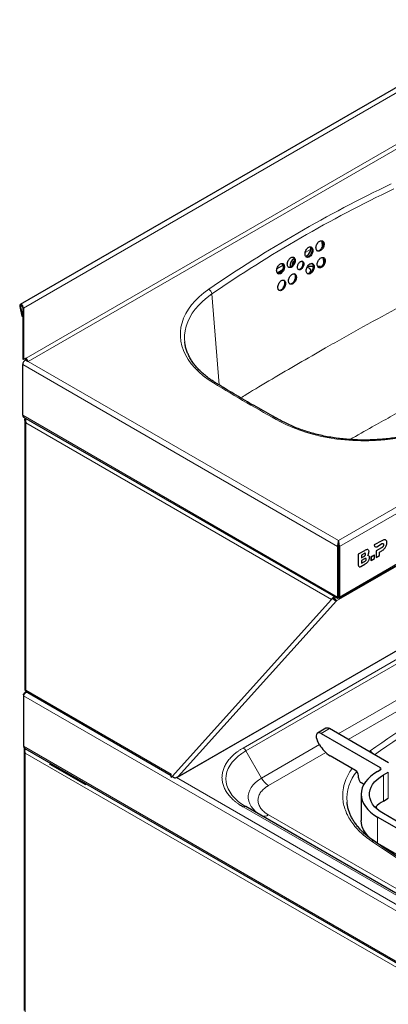
# Model space of a CAD drawing. Units: millimetres. Extents: x 0 to 210, y 0 to 297.
# Drawn here: x 123 to 141, y 117 to 165 of the extents above; entities that cross this region are included whole.
import ezdxf

# ---------------------------------------------------------------- set-up
doc = ezdxf.new("R2010")
doc.units = ezdxf.units.MM

msp = doc.modelspace()

# ---------------------------------------------------------------- linework, layer by layer
at = {"color": 7, "linetype": 'Continuous', "lineweight": 25}
for p, q in [((146.74435, 164.50196), (123.17412, 150.89515)), ((137.62199, 153.67339), (137.60297, 153.93548)), ((137.63756, 153.72186), (137.62419, 153.90593)), ((137.03325, 153.64924), (137.04218, 153.52625)), ((136.81108, 153.20032), (136.85311, 153.22458)), ((137.67982, 152.87672), (137.66078, 153.13896)), ((137.69524, 152.92719), (137.68187, 153.11138)), ((135.45046, 152.41485), (135.72609, 152.57397)), ((137.17938, 152.71093), (136.89455, 152.71345)), ((137.52506, 152.70788), (137.38885, 152.70908)), ((123.15104, 150.80354), (123.25409, 150.34231)), ((123.1872, 150.79503), (123.29025, 150.3338)), ((123.29293, 150.7517), (123.29293, 148.28819)), ((123.33064, 150.72993), (123.33064, 148.26642)), ((123.29025, 150.3338), (123.25409, 150.34231)), ((123.29025, 150.3338), (123.29293, 150.33535)), ((138.42741, 136.86705), (161.82126, 150.37202)), ((131.03647, 149.0627), (131.03039, 149.11305)), ((123.33064, 148.26642), (123.29293, 148.28819)), ((123.46263, 148.34262), (123.33064, 148.26642)), ((123.42492, 148.25552), (123.46454, 148.23265)), ((123.46454, 148.23265), (123.55691, 148.17932)), ((123.29293, 145.60994), (123.29293, 148.0269)), ((123.33159, 145.52448), (138.32837, 136.86702)), ((123.39382, 145.39405), (123.39382, 132.48405)), ((130.69231, 128.32709), (153.98372, 141.77294)), ((138.33682, 139.34224), (138.37454, 139.36401)), ((138.33682, 139.34224), (138.33682, 136.92528)), ((138.37454, 139.36401), (138.37454, 136.94705)), ((138.37787, 139.62336), (138.37787, 139.57982)), ((138.41892, 139.34224), (138.3812, 139.36401)), ((138.3812, 139.36401), (138.3812, 136.94705)), ((138.41892, 139.34224), (138.41892, 136.92528)), ((140.08934, 139.41381), (140.08929, 139.39827)), ((140.44158, 139.61717), (140.08934, 139.41381)), ((140.08981, 139.41354), (140.08934, 139.41381)), ((140.08981, 139.41354), (140.08976, 139.398)), ((140.44206, 139.61689), (140.08981, 139.41354)), ((140.4319, 139.27469), (140.18298, 139.131)), ((140.43237, 139.27442), (140.18346, 139.13073)), ((140.20229, 139.33301), (140.43237, 139.46572)), ((139.61427, 139.13956), (139.32496, 138.97254)), ((139.32543, 138.97226), (139.32496, 138.97254)), ((139.32496, 138.97254), (139.32496, 138.44925)), ((139.61474, 139.13928), (139.32543, 138.97226)), ((139.32543, 138.97226), (139.32543, 138.44897)), ((139.62097, 138.75281), (139.48367, 138.67355)), ((139.59372, 138.997), (139.48383, 138.93356)), ((139.48383, 138.93356), (139.48383, 138.80099)), ((139.48383, 138.80154), (139.59325, 138.8647)), ((139.48383, 138.80099), (139.59372, 138.86443)), ((139.77959, 139.19027), (139.77912, 139.19054)), ((139.79048, 139.18315), (139.77912, 139.19054)), ((139.79095, 139.18287), (139.77959, 139.19027)), ((140.09107, 138.93236), (139.93106, 138.83999)), ((139.93153, 138.83971), (139.93106, 138.83999)), ((139.93106, 138.83999), (139.93106, 138.66921)), ((140.09155, 138.93209), (139.93153, 138.83971)), ((139.93153, 138.83971), (139.93153, 138.66893)), ((139.93153, 138.66893), (140.09155, 138.76131)), ((140.09155, 138.93209), (140.09107, 138.93236)), ((140.09155, 138.76131), (140.09155, 138.93209)), ((140.18346, 139.13073), (140.18298, 139.131)), ((140.18298, 139.131), (140.18298, 138.81464)), ((140.18346, 138.81437), (140.18298, 138.81464)), ((140.18346, 139.13073), (140.18346, 138.81437)), ((140.18346, 138.81437), (140.34347, 138.90674)), ((140.34347, 139.07753), (140.44206, 139.13444)), ((140.34347, 138.90674), (140.34347, 139.07753)), ((139.43795, 138.38399), (139.63091, 138.49538)), ((139.48367, 138.67355), (139.48367, 138.54098)), ((139.48367, 138.54153), (139.6205, 138.62052)), ((139.48367, 138.54098), (139.62097, 138.62024)), ((139.93153, 138.66893), (139.93106, 138.66921)), ((138.37454, 137.81833), (138.3812, 137.82218)), ((138.10201, 136.87284), (138.04893, 136.81396)), ((138.13972, 136.89461), (138.10201, 136.87284)), ((138.13766, 136.89927), (138.15776, 136.92452)), ((138.2065, 136.93737), (138.15776, 136.92452)), ((138.37454, 136.94705), (138.33682, 136.92528)), ((138.36127, 136.9197), (138.37454, 136.94703)), ((138.37454, 136.94703), (138.37454, 136.90349)), ((138.3812, 136.94705), (138.41892, 136.92528)), ((138.3812, 136.94703), (138.3812, 136.90349)), ((138.28082, 136.75334), (138.28977, 136.7411)), ((123.33397, 132.26414), (123.33397, 132.21675)), ((123.33397, 132.21675), (123.33397, 129.79979)), ((123.47105, 132.40642), (123.39888, 132.36475)), ((123.42187, 132.43481), (130.39258, 128.41081)), ((137.77616, 130.65756), (137.38018, 130.42896)), ((137.54683, 130.41246), (140.37191, 128.78158)), ((140.76789, 129.01017), (137.94281, 130.64105)), ((137.4778, 129.87493), (137.38017, 130.04403)), ((123.3561, 129.62866), (123.3561, 117.18615)), ((123.4014, 129.69772), (151.54681, 113.44972)), ((139.1934, 128.64538), (137.9778, 129.34713)), ((124.58929, 128.9499), (126.28634, 127.97021)), ((130.39259, 128.32153), (130.39258, 128.47395)), ((139.33482, 128.29155), (139.33482, 128.40043)), ((140.23992, 128.59652), (140.37191, 128.67272)), ((140.52276, 128.43324), (140.75846, 128.56931)), ((130.39259, 128.32153), (130.42982, 128.36283)), ((130.4303, 128.3433), (130.39259, 128.32153)), ((130.4303, 128.3433), (130.44109, 128.35528)), ((139.58837, 127.98188), (139.47624, 128.04661)), ((139.45887, 127.50798), (139.45887, 126.25595)), ((138.78652, 127.11909), (138.78496, 127.13628)), ((140.52276, 127.18121), (140.75846, 127.31728)), ((133.95476, 126.91825), (133.93763, 126.92821)), ((149.2754, 118.07383), (133.95476, 126.91825)), ((141.60699, 125.9568), (140.52276, 126.58272)), ((148.91376, 121.41213), (140.23992, 126.41944)), ((140.23992, 125.16741), (148.30758, 120.51005))]:
    msp.add_line(p, q, dxfattribs=at)
at = {"color": 8, "linetype": 'Continuous', "lineweight": 18}
for p, q in [((146.90086, 164.33673), (123.33064, 150.72993)), ((142.76537, 159.48586), (123.46263, 148.34262)), ((123.55691, 148.17932), (142.99968, 159.40339)), ((137.04218, 153.52625), (136.7874, 153.37916)), ((138.37787, 139.62336), (161.68411, 153.07777)), ((138.41892, 139.34224), (161.90705, 152.90165)), ((135.73916, 152.77403), (135.43478, 152.59831)), ((135.67362, 152.48403), (135.49295, 152.37973)), ((132.3333, 151.40593), (132.67729, 147.05706)), ((123.1872, 150.79503), (123.15104, 150.80354)), ((123.25429, 150.83376), (123.1872, 150.79503)), ((123.29293, 150.7517), (123.33064, 150.72993)), ((138.41892, 136.92528), (161.90705, 150.48469)), ((161.54887, 150.16829), (138.28977, 136.7411)), ((123.55691, 148.17932), (138.37787, 139.62336)), ((123.29293, 148.0269), (138.33682, 139.34224)), ((123.29293, 145.60994), (138.33682, 136.92528)), ((138.04893, 136.81396), (123.44849, 145.24262)), ((123.44849, 145.24262), (123.44849, 132.48258)), ((130.72387, 128.34899), (153.98297, 141.77619)), ((133.82142, 129.71659), (151.49909, 139.9217)), ((133.95476, 129.57585), (151.63243, 139.78095)), ((140.08976, 139.398), (140.08929, 139.39827)), ((140.43237, 139.27442), (140.4319, 139.27469)), ((140.44206, 139.61689), (140.44158, 139.61717)), ((140.50672, 139.34207), (140.50625, 139.34234)), ((140.53176, 139.42699), (140.53129, 139.42726)), ((140.5754, 139.66448), (140.57493, 139.66475)), ((139.59372, 138.86443), (139.59325, 138.8647)), ((139.61474, 139.13928), (139.61427, 139.13956)), ((139.67455, 138.97784), (139.67407, 138.97812)), ((139.7018, 138.73365), (139.70132, 138.73392)), ((139.32543, 138.44897), (139.32496, 138.44925)), ((139.62097, 138.62024), (139.6205, 138.62052)), ((138.37454, 137.15432), (138.3812, 137.15816)), ((130.42982, 128.36283), (138.04893, 136.81396)), ((138.28977, 136.7411), (130.72387, 128.34899)), ((138.37052, 130.39414), (149.07268, 136.57237)), ((149.36653, 136.19771), (138.84195, 130.12199)), ((123.33397, 132.21675), (151.53615, 115.93598)), ((123.44849, 132.48258), (130.39258, 128.47395)), ((137.94281, 130.64105), (137.54683, 130.41246)), ((123.33397, 129.79979), (151.53615, 113.51902)), ((134.70427, 128.27766), (137.47613, 129.87782)), ((123.41078, 129.47782), (150.48825, 113.84633)), ((123.41078, 129.47782), (123.41078, 117.10995)), ((133.95476, 129.57585), (134.70427, 128.27766)), ((137.76998, 129.50316), (135.0376, 127.92579)), ((139.88534, 129.57771), (139.84239, 129.54445)), ((124.58929, 128.9499), (124.58929, 128.9477)), ((140.37191, 128.67272), (140.37191, 128.78158)), ((140.52276, 128.43324), (140.52276, 127.18121)), ((140.75846, 127.31728), (140.75846, 128.56931)), ((126.28634, 127.96801), (126.28634, 127.97021)), ((130.63584, 128.30629), (151.5772, 116.2171)), ((149.14207, 118.06063), (133.82142, 126.90506)), ((135.0376, 126.51842), (150.35825, 117.674)), ((140.19583, 126.94241), (140.20412, 126.8138)), ((140.23992, 126.41944), (140.23992, 125.16741)), ((140.31306, 125.12518), (140.31414, 125.10843))]:
    msp.add_line(p, q, dxfattribs=at)
at = {"color": 7, "linetype": 'Continuous', "lineweight": 25, "flags": 128}
for points in [[(135.73916, 152.77403), (135.70632, 152.8238), (135.69568, 152.85642)], [(136.8867, 152.68977), (136.88893, 152.68889), (136.95795, 152.65313), (137.00759, 152.60895), (137.03511, 152.55879), (137.03898, 152.50543), (137.01899, 152.45183), (136.97624, 152.40094), (136.94945, 152.37917)], [(123.33064, 150.72993), (123.32234, 150.77873), (123.29895, 150.82828), (123.2647, 150.86961), (123.22579, 150.89523), (123.18927, 150.90052), (123.16173, 150.88452), (123.14817, 150.85011), (123.15104, 150.80354)], [(123.29293, 150.7517), (123.28804, 150.78043), (123.27427, 150.8096), (123.25411, 150.83392), (123.2312, 150.84901), (123.2097, 150.85213), (123.19349, 150.8427), (123.18551, 150.82245), (123.1872, 150.79503)], [(137.54683, 130.41246), (137.47841, 130.44024), (137.41589, 130.44218), (137.36463, 130.41813), (137.32907, 130.37015), (137.31227, 130.30237), (137.31566, 130.22063), (137.33896, 130.13197), (137.38017, 130.04403)], [(124.57234, 128.96188), (124.57271, 128.96156), (124.58929, 128.9499)], [(140.23992, 128.59652), (140.06418, 128.48459), (139.90828, 128.36324), (139.77375, 128.23366), (139.66186, 128.0971), (139.5737, 127.95485), (139.51011, 127.80831), (139.47171, 127.65887), (139.45887, 127.50798), (139.47171, 127.35709), (139.51011, 127.20765), (139.5737, 127.06111), (139.66186, 126.91886), (139.77375, 126.7823), (139.90828, 126.65272), (140.06418, 126.53137), (140.23992, 126.41944)], [(140.52276, 126.58272), (140.36401, 126.6845), (140.22455, 126.79531), (140.10592, 126.91392), (140.00942, 127.03905), (139.9361, 127.16931), (139.88678, 127.30328), (139.86198, 127.4395), (139.86198, 127.57646), (139.88678, 127.71268), (139.9361, 127.84665), (140.00942, 127.97691), (140.10592, 128.10203), (140.22455, 128.22065), (140.36401, 128.33146), (140.52276, 128.43324)], [(126.28634, 127.97021), (126.30655, 127.96063), (126.30711, 127.96042)], [(140.23992, 125.16741), (140.06418, 125.27934), (139.90828, 125.40069), (139.77375, 125.53027), (139.66186, 125.66683), (139.5737, 125.80908), (139.51011, 125.95562), (139.47171, 126.10506), (139.45887, 126.25595)]]:
    msp.add_lwpolyline(points, dxfattribs=at)
at = {"color": 8, "linetype": 'Continuous', "lineweight": 18, "flags": 128}
for points in [[(132.18038, 151.62874), (131.94317, 151.45334), (131.72648, 151.26931), (131.53125, 151.07744), (131.35834, 150.87857), (131.20849, 150.67355), (131.08235, 150.46328), (130.98047, 150.24867), (130.9033, 150.03066), (130.85116, 149.81018), (130.82429, 149.5882), (130.8228, 149.36568), (130.8467, 149.14359), (130.89588, 148.92288), (130.97013, 148.70453), (131.06913, 148.48947), (131.19245, 148.27865), (131.33955, 148.07297), (131.5098, 147.87333), (131.70245, 147.68059), (131.91667, 147.4956), (132.15153, 147.31915), (132.406, 147.15201)], [(131.03039, 149.11305), (131.02196, 149.21995), (131.0234, 149.43489), (131.04935, 149.64931), (131.09971, 149.86228), (131.17426, 150.07287), (131.27267, 150.28017), (131.39451, 150.48328), (131.53925, 150.68131), (131.70628, 150.87341), (131.89486, 151.05875), (132.10417, 151.23651), (132.3333, 151.40593)], [(135.60838, 145.30332), (135.8979, 145.15642), (136.20355, 145.02084), (136.524, 144.89717), (136.85786, 144.78595), (137.20369, 144.68767), (137.55998, 144.60275), (137.92518, 144.53156), (138.29771, 144.47441), (138.67595, 144.43155), (139.05826, 144.40315), (139.44298, 144.38936), (139.82843, 144.39022), (140.21296, 144.40573), (140.59487, 144.43583), (140.97253, 144.48038), (141.34428, 144.53919), (141.70852, 144.61201), (142.06366, 144.69852), (142.40816, 144.79834), (142.74052, 144.91104), (143.05931, 145.03613), (143.36313, 145.17307)], [(138.3812, 137.88594), (138.38052, 137.88717), (138.37454, 137.89817)], [(133.93763, 126.92821), (133.7629, 127.03912), (133.59002, 127.16918), (133.43744, 127.30745), (133.30631, 127.45286), (133.19764, 127.60432), (133.11224, 127.76068), (133.05078, 127.92073), (133.01371, 128.08327), (133.00132, 128.24705), (133.01371, 128.41083), (133.05078, 128.57337), (133.11224, 128.73342), (133.19764, 128.88977), (133.30631, 129.04123), (133.43744, 129.18665), (133.59002, 129.32492), (133.7629, 129.45498), (133.95476, 129.57585)], [(134.70427, 128.27766), (134.55051, 128.17908), (134.41545, 128.07176), (134.30056, 127.95688), (134.2071, 127.8357), (134.13609, 127.70954), (134.08832, 127.57979), (134.0643, 127.44787), (134.0643, 127.31522), (134.08832, 127.18329), (134.13609, 127.05354), (134.2071, 126.92738), (134.30056, 126.8062), (134.41545, 126.69132), (134.55051, 126.58401), (134.68494, 126.49673)]]:
    msp.add_lwpolyline(points, dxfattribs=at)
at = {"color": 8, "linetype": 'Continuous', "lineweight": 18}
for centre, radius, start, end in [((168.80471, 98.24184), 64.74181, 115.5438361, 124.4507873), ((168.95898, 97.98758), 64.76852, 115.5585842, 124.4360392), ((132.04549, 151.37228), 0.28977, 6.66959, 62.256139), ((132.46423, 147.06883), 0.10154, 62.737155, 124.991319), ((168.01612, 205.13924), 68.0485, 238.4458009, 241.5595756), ((135.6667, 145.22844), 0.09492, 67.102043, 127.911678), ((176.89954, 76.97719), 64.04612, 114.8550582, 125.0700992), ((133.61782, 129.39019), 0.3847, 28.855609, 58.045328), ((139.75401, 129.321), 0.28835, 25.526163, 62.906345), ((140.88587, 127.2772), 2.10562, 141.050914, 183.83734), ((135.5466, 128.7418), 0.96175, 208.855609, 238.045328), ((133.89953, 126.79603), 0.13412, 65.686048, 125.618173), ((134.84129, 126.79387), 0.33824, 247.293516, 305.476704), ((140.01544, 125.17543), 0.11179, 60.371411, 121.218552)]:
    msp.add_arc(centre, radius, start, end, dxfattribs=at)
at = {"color": 7, "linetype": 'Continuous', "lineweight": 25}
for centre, radius, start, end in [((136.48236, 152.74499), 0.41731, 122.434551, 187.499501), ((136.39074, 152.78845), 0.23159, 122.658332, 187.068409), ((123.5795, 148.01386), 0.28687, 122.605478, 177.394522), ((123.71888, 148.38393), 0.29593, 191.81615, 210.744033), ((123.66733, 148.35194), 0.20491, 182.605478, 237.394522), ((123.38439, 145.59984), 0.09202, 173.701152, 234.986667), ((137.84561, 130.50914), 0.16386, 53.612934, 115.076607), ((138.74131, 130.57115), 1.44262, 208.855609, 238.045328), ((139.02778, 128.38645), 0.30736, 2.605478, 57.394522), ((140.35125, 128.72715), 0.05822, 290.783421, 69.216579), ((139.64186, 128.30553), 0.30736, 182.605478, 237.394522), ((141.34781, 125.71167), 1.68531, 119.311419, 136.019864)]:
    msp.add_arc(centre, radius, start, end, dxfattribs=at)
msp.add_ellipse((136.4513, 153.53147), major_axis=(0.59084, -0.0441), ratio=0.66646842, start_param=5.50877851, end_param=6.3815244, dxfattribs=at)
for points, knots in [([(137.36943, 153.46073), (137.38722, 153.45352), (137.42281, 153.4391), (137.48822, 153.45351), (137.55339, 153.4933), (137.61223, 153.55627), (137.65785, 153.63467), (137.68527, 153.72003), (137.69132, 153.80288), (137.67517, 153.87392), (137.63852, 153.92498), (137.58554, 153.95007), (137.52238, 153.9463), (137.45635, 153.91425), (137.39492, 153.85774), (137.34482, 153.7832), (137.31153, 153.69892), (137.29869, 153.61407), (137.30809, 153.53869), (137.33426, 153.48677), (137.35961, 153.468), (137.36943, 153.46073)], [0, 0, 0, 0, 0.053665541, 0.107336837, 0.160871326, 0.214280673, 0.267678517, 0.321186047, 0.37488498, 0.428780026, 0.482787991, 0.536766704, 0.590579327, 0.644164262, 0.697569264, 0.750927564, 0.804390655, 0.858056205, 0.911926906, 0.965915932, 1, 1, 1, 1]), ([(137.33158, 153.48258), (137.34938, 153.47537), (137.38497, 153.46096), (137.45038, 153.47538), (137.51555, 153.51518), (137.57439, 153.57816), (137.61998, 153.65653), (137.64748, 153.74202), (137.65318, 153.82438), (137.6389, 153.89436), (137.61391, 153.92308), (137.6022, 153.93655)], [0, 0, 0, 0, 0.11266207, 0.22533622, 0.33772322, 0.44984768, 0.56194824, 0.67427927, 0.78701218, 0.90015669, 1, 1, 1, 1]), ([(136.84546, 153.1645), (136.86311, 153.15748), (136.89839, 153.14345), (136.96311, 153.15846), (137.02752, 153.1988), (137.08564, 153.26224), (137.13065, 153.34102), (137.15761, 153.42665), (137.16337, 153.50959), (137.14713, 153.58048), (137.11063, 153.63114), (137.05806, 153.65566), (136.99554, 153.65128), (136.93027, 153.61865), (136.86958, 153.56165), (136.82014, 153.4867), (136.78736, 153.4021), (136.77485, 153.3171), (136.78441, 153.24181), (136.81052, 153.19016), (136.83572, 153.17166), (136.84546, 153.1645)], [0, 0, 0, 0, 0.053597284, 0.107199748, 0.160683375, 0.214086137, 0.267524376, 0.321102637, 0.374872954, 0.428808883, 0.482808003, 0.536730672, 0.590464735, 0.64398435, 0.697366856, 0.750755077, 0.804286493, 0.858028163, 0.911949291, 0.965941357, 1, 1, 1, 1]), ([(136.80762, 153.18635), (136.82527, 153.17933), (136.86056, 153.1653), (136.92527, 153.18032), (136.98968, 153.22067), (137.0478, 153.28412), (137.09278, 153.36288), (137.11982, 153.44864), (137.12523, 153.53107), (137.11092, 153.60075), (137.08617, 153.6291), (137.07463, 153.64232)], [0, 0, 0, 0, 0.11262026, 0.22525141, 0.33763289, 0.44984457, 0.56213095, 0.67471166, 0.78769595, 0.90102814, 1, 1, 1, 1]), ([(135.48936, 152.36897), (135.5065, 152.3622), (135.54079, 152.34867), (135.60358, 152.36452), (135.66611, 152.40565), (135.72259, 152.46985), (135.76641, 152.54941), (135.79267, 152.63571), (135.79822, 152.71906), (135.7823, 152.78992), (135.74669, 152.84011), (135.69557, 152.86386), (135.6349, 152.85863), (135.57158, 152.82521), (135.51264, 152.76745), (135.46452, 152.69172), (135.4326, 152.60639), (135.42047, 152.52088), (135.42988, 152.44547), (135.45538, 152.39413), (135.4799, 152.37598), (135.48936, 152.36897)], [0, 0, 0, 0, 0.05344308, 0.10688913, 0.16027843, 0.21370764, 0.26728153, 0.32104834, 0.37498055, 0.42898049, 0.48291438, 0.53666854, 0.59020544, 0.64358844, 0.69695646, 0.75045833, 0.8041803, 0.85810437, 0.91211885, 0.96607503, 1, 1, 1, 1]), ([(135.45151, 152.39083), (135.46865, 152.38406), (135.50294, 152.37053), (135.56574, 152.38638), (135.62826, 152.42752), (135.68475, 152.49173), (135.72854, 152.57125), (135.75488, 152.6577), (135.76009, 152.74052), (135.74607, 152.81017), (135.72193, 152.8382), (135.7107, 152.85124)], [0, 0, 0, 0, 0.11229411, 0.22459448, 0.33677554, 0.44904038, 0.56160915, 0.67458328, 0.78790498, 0.90136904, 1, 1, 1, 1]), ([(135.99934, 152.67326), (136.01669, 152.66643), (136.05137, 152.65276), (136.1149, 152.66837), (136.17813, 152.70927), (136.2352, 152.77323), (136.27943, 152.85251), (136.30591, 152.93856), (136.31148, 153.02173), (136.29539, 153.09257), (136.25939, 153.14287), (136.20768, 153.16685), (136.14629, 153.16186), (136.08224, 153.12866), (136.02266, 153.07113), (135.97408, 152.99567), (135.94188, 152.91061), (135.92966, 152.82531), (135.93918, 152.74998), (135.96496, 152.69856), (135.98976, 152.68031), (135.99934, 152.67326)], [0, 0, 0, 0, 0.0534977, 0.10699933, 0.16041823, 0.2138304, 0.26734799, 0.32104266, 0.37491742, 0.42889995, 0.48286532, 0.53668692, 0.59029732, 0.64372673, 0.69709319, 0.75054625, 0.80419394, 0.85805141, 0.91203664, 0.9660135, 1, 1, 1, 1]), ([(135.9615, 152.69511), (135.97884, 152.68828), (136.01353, 152.67461), (136.07706, 152.69023), (136.14029, 152.73114), (136.19736, 152.79511), (136.24156, 152.87436), (136.26813, 152.96055), (136.27336, 153.0432), (136.25919, 153.11278), (136.23481, 153.14087), (136.22348, 153.15392)], [0, 0, 0, 0, 0.112438993, 0.224886234, 0.337159586, 0.449418791, 0.561899574, 0.674752571, 0.787984068, 0.901442065, 1, 1, 1, 1]), ([(136.47101, 152.56754), (136.48511, 152.56165), (136.51332, 152.54988), (136.56532, 152.56152), (136.61725, 152.59383), (136.66429, 152.64505), (136.70096, 152.70896), (136.72319, 152.77865), (136.7284, 152.84634), (136.71586, 152.90437), (136.68693, 152.94603), (136.64495, 152.9665), (136.5948, 152.96348), (136.54224, 152.93748), (136.49316, 152.89155), (136.45293, 152.83084), (136.426, 152.76208), (136.41536, 152.69277), (136.42252, 152.6312), (136.44314, 152.5888), (136.46323, 152.57347), (136.47101, 152.56754)], [0, 0, 0, 0, 0.05355156, 0.10710788, 0.16055819, 0.21395914, 0.26742933, 0.32106069, 0.374882, 0.4288429, 0.48282827, 0.53670449, 0.59038167, 0.64386078, 0.6972367, 0.75065327, 0.80423401, 0.8580246, 0.91197432, 0.96596351, 1, 1, 1, 1]), ([(136.43316, 152.58938), (136.44727, 152.5835), (136.47549, 152.57173), (136.52749, 152.58339), (136.57941, 152.6157), (136.62645, 152.66692), (136.66312, 152.73086), (136.68531, 152.80047), (136.69066, 152.86847), (136.67754, 152.92534), (136.65637, 152.96163), (136.63689, 152.96964), (136.63165, 152.97179)], [0, 0, 0, 0, 0.10653035, 0.21307018, 0.31939914, 0.42563001, 0.5319987, 0.63868806, 0.74575531, 0.85310017, 0.96049359, 1, 1, 1, 1]), ([(136.93678, 152.35626), (136.95662, 152.35523), (136.99629, 152.35317), (137.06205, 152.38587), (137.12316, 152.44116), (137.1737, 152.51533), (137.20777, 152.59949), (137.22156, 152.68454), (137.21336, 152.7609), (137.18395, 152.81984), (137.13667, 152.85449), (137.077, 152.86085), (137.01188, 152.83833), (136.94868, 152.78967), (136.8944, 152.72045), (136.85495, 152.63833), (136.83471, 152.55243), (136.83601, 152.47221), (136.85901, 152.40739), (136.89548, 152.36884), (136.92527, 152.35977), (136.93678, 152.35626)], [0, 0, 0, 0, 0.05349827, 0.10700042, 0.16042021, 0.21383165, 0.26734872, 0.32104688, 0.37493015, 0.42892152, 0.48288842, 0.53670052, 0.59029534, 0.64371385, 0.69708203, 0.75054808, 0.80421067, 0.85807515, 0.91205662, 0.96602404, 1, 1, 1, 1]), ([(136.89894, 152.37812), (136.91878, 152.37709), (136.95845, 152.37503), (137.02421, 152.40774), (137.08532, 152.46303), (137.13586, 152.53722), (137.16989, 152.62133), (137.18379, 152.70659), (137.17516, 152.78218), (137.15005, 152.8379), (137.12196, 152.85469), (137.11035, 152.86164)], [0, 0, 0, 0, 0.11456299, 0.22913431, 0.34352932, 0.4579066, 0.57251019, 0.68750168, 0.80288948, 0.91850863, 1, 1, 1, 1]), ([(137.43038, 152.66345), (137.44844, 152.65684), (137.48456, 152.64361), (137.55022, 152.65986), (137.61519, 152.70127), (137.67337, 152.76547), (137.71795, 152.84458), (137.74407, 152.93007), (137.7487, 153.01244), (137.73116, 153.08243), (137.69331, 153.13197), (137.63947, 153.15526), (137.5759, 153.14963), (137.50995, 153.11586), (137.44905, 153.05798), (137.39988, 152.98255), (137.36782, 152.89796), (137.35636, 152.81341), (137.36717, 152.73892), (137.39447, 152.68821), (137.42036, 152.67036), (137.43038, 152.66345)], [0, 0, 0, 0, 0.05365337, 0.10731246, 0.16083641, 0.21424132, 0.26764267, 0.32116052, 0.37487267, 0.42877821, 0.48278891, 0.53676075, 0.5905597, 0.64413064, 0.69752808, 0.75088871, 0.8043626, 0.85804216, 0.91192373, 0.96591598, 1, 1, 1, 1]), ([(137.39254, 152.68529), (137.4106, 152.67869), (137.44672, 152.66547), (137.51238, 152.68173), (137.57735, 152.72315), (137.63553, 152.78736), (137.68008, 152.86645), (137.70629, 152.95208), (137.71053, 153.0339), (137.69531, 153.10187), (137.67036, 153.12896), (137.65902, 153.14126)], [0, 0, 0, 0, 0.11327265, 0.22655736, 0.33955682, 0.45230517, 0.56504625, 0.67803352, 0.79143102, 0.9052367, 1, 1, 1, 1]), ([(136.03367, 151.89656), (136.04861, 151.88493), (136.0785, 151.86166), (136.13898, 151.86189), (136.20274, 151.88886), (136.26407, 151.94167), (136.31576, 152.01379), (136.35213, 152.09745), (136.36899, 152.18335), (136.36428, 152.26183), (136.33841, 152.32387), (136.29434, 152.36228), (136.23722, 152.37269), (136.17367, 152.35409), (136.11087, 152.30875), (136.05573, 152.24182), (136.01432, 152.16071), (135.99118, 152.07426), (135.98932, 151.99269), (136.0057, 151.93201), (136.02587, 151.90645), (136.03367, 151.89656)], [0, 0, 0, 0, 0.053580053, 0.107165223, 0.160634564, 0.214035288, 0.267484924, 0.321080999, 0.374865137, 0.428803927, 0.482795452, 0.536706372, 0.590431006, 0.643945865, 0.697327154, 0.750716766, 0.804253269, 0.858004671, 0.9119375, 0.965936593, 1, 1, 1, 1]), ([(136.0455, 151.88932), (136.06385, 151.88705), (136.10124, 151.88243), (136.1651, 151.91119), (136.22618, 151.96342), (136.27793, 152.03572), (136.31426, 152.1193), (136.3312, 152.20536), (136.32618, 152.28326), (136.30255, 152.34448), (136.27355, 152.3649), (136.26013, 152.37435)], [0, 0, 0, 0, 0.108814114, 0.221690804, 0.334422649, 0.447257785, 0.5604021, 0.673943448, 0.787811253, 0.901790324, 1, 1, 1, 1]), ([(135.54905, 151.57241), (135.56636, 151.56602), (135.60096, 151.55324), (135.66391, 151.57025), (135.72631, 151.6124), (135.78239, 151.67738), (135.82559, 151.75739), (135.85106, 151.84377), (135.85574, 151.92679), (135.83897, 151.99696), (135.80264, 152.04617), (135.75101, 152.06878), (135.69009, 152.06237), (135.62682, 152.02787), (135.56819, 151.96924), (135.52064, 151.89295), (135.48946, 151.80743), (135.47818, 151.72211), (135.48845, 151.6473), (135.51463, 151.59675), (135.53947, 151.57919), (135.54905, 151.57241)], [0, 0, 0, 0, 0.05343879, 0.10688042, 0.16026888, 0.21370226, 0.26728363, 0.32105834, 0.37499568, 0.42899564, 0.48292404, 0.53666935, 0.59019799, 0.64357727, 0.69694802, 0.75045786, 0.80418927, 0.85811981, 0.91213488, 0.96608577, 1, 1, 1, 1]), ([(135.5112, 151.59426), (135.5285, 151.58787), (135.56311, 151.5751), (135.62606, 151.59212), (135.68846, 151.63427), (135.74455, 151.69927), (135.78772, 151.77924), (135.81328, 151.86576), (135.81759, 151.94823), (135.803, 152.01657), (135.7789, 152.04354), (135.76792, 152.05583)], [0, 0, 0, 0, 0.1126962, 0.22539837, 0.33798836, 0.45067302, 0.56366972, 0.67707413, 0.79082156, 0.90470105, 1, 1, 1, 1]), ([(132.51074, 147.15909), (132.47065, 147.18421), (132.35416, 147.25719), (132.17338, 147.38366), (131.97457, 147.54016), (131.79342, 147.70272), (131.63022, 147.87054), (131.48551, 148.04303), (131.35964, 148.21959), (131.25302, 148.39967), (131.16561, 148.58279), (131.09884, 148.76856), (131.05569, 148.93), (131.04318, 149.02956), (131.03857, 149.06626)], [0, 0, 0, 0, 0.046859, 0.13614835, 0.22542585, 0.31472113, 0.40408208, 0.49357449, 0.58328421, 0.67331621, 0.76378815, 0.85481439, 0.94647748, 1, 1, 1, 1]), ([(135.7037, 145.31584), (135.54688, 145.40132), (135.09204, 145.64926), (134.35025, 146.06634), (133.49873, 146.56101), (132.88887, 146.92715), (132.56676, 147.12473), (132.51074, 147.15909)], [0, 0, 0, 0, 0.14325669, 0.41551252, 0.68776785, 0.94569684, 1, 1, 1, 1]), ([(123.44849, 145.24262), (123.43159, 145.27046), (123.40397, 145.31594), (123.39326, 145.37646), (123.39391, 145.41491), (123.40221, 145.4444), (123.41111, 145.46466), (123.42003, 145.47306), (123.42027, 145.47329)], [0, 0, 0, 0, 0.356066562, 0.581602055, 0.703485393, 0.841146151, 0.995774333, 1, 1, 1, 1]), ([(123.4395, 145.46218), (123.43631, 145.45683), (123.42386, 145.43597), (123.4165, 145.38207), (123.42224, 145.31156), (123.44022, 145.26433), (123.44849, 145.24262)], [0, 0, 0, 0, 0.08877825, 0.34632181, 0.69956726, 1, 1, 1, 1]), ([(143.27627, 145.18992), (143.23016, 145.16811), (143.09615, 145.10474), (142.86404, 145.00666), (142.57673, 144.89924), (142.27803, 144.80193), (141.96929, 144.71499), (141.65162, 144.63883), (141.32621, 144.57375), (140.9943, 144.52004), (140.65714, 144.47792), (140.31601, 144.44757), (139.9722, 144.42912), (139.62702, 144.42263), (139.28177, 144.42815), (138.93777, 144.44565), (138.59633, 144.47505), (138.25874, 144.51624), (137.92628, 144.56904), (137.60023, 144.63324), (137.28181, 144.70855), (136.97222, 144.79467), (136.67266, 144.89123), (136.38418, 144.99778), (136.10813, 145.11401), (135.88224, 145.22102), (135.75127, 145.29058), (135.7037, 145.31584)], [0, 0, 0, 0, 0.02172715, 0.06313962, 0.10457623, 0.14603453, 0.18751441, 0.22901467, 0.27053341, 0.31206828, 0.35361662, 0.39517562, 0.43674233, 0.47831377, 0.51988691, 0.56145822, 0.6030241, 0.64458148, 0.68612729, 0.72765852, 0.76917223, 0.81066561, 0.85213616, 0.89358179, 0.93500111, 0.97639378, 1, 1, 1, 1]), ([(138.37787, 139.62336), (138.37247, 139.6033), (138.36276, 139.56718), (138.35184, 139.49746), (138.34111, 139.43168), (138.33588, 139.37929), (138.33658, 139.35174), (138.33682, 139.34224)], [0, 0, 0, 0, 0.28610939, 0.51501619, 0.70682108, 0.89899145, 1, 1, 1, 1]), ([(138.37787, 139.57982), (138.37761, 139.56097), (138.37718, 139.53016), (138.37731, 139.47409), (138.37445, 139.42598), (138.37317, 139.38894), (138.37421, 139.36992), (138.37454, 139.36401)], [0, 0, 0, 0, 0.34387936, 0.5622673, 0.74048861, 0.91939262, 1, 1, 1, 1]), ([(138.41892, 139.34224), (138.41914, 139.35525), (138.41957, 139.38081), (138.41535, 139.42321), (138.40932, 139.46486), (138.4016, 139.51184), (138.39223, 139.57023), (138.3832, 139.60366), (138.37787, 139.62336)], [0, 0, 0, 0, 0.13657443, 0.26827991, 0.39652753, 0.52284536, 0.71869606, 1, 1, 1, 1]), ([(138.3812, 139.36401), (138.38163, 139.37349), (138.38247, 139.39225), (138.38129, 139.42376), (138.3796, 139.45515), (138.37823, 139.49132), (138.37859, 139.53679), (138.37814, 139.56377), (138.37787, 139.57982)], [0, 0, 0, 0, 0.126762326, 0.250834252, 0.374610224, 0.500502453, 0.703000709, 1, 1, 1, 1]), ([(140.08929, 139.39827), (140.091, 139.38005), (140.09381, 139.35009), (140.11196, 139.3373), (140.11907, 139.33228)], [0, 0, 0, 0, 0.60809694, 1, 1, 1, 1]), ([(140.08976, 139.398), (140.09147, 139.37978), (140.09428, 139.34982), (140.11243, 139.33703), (140.11954, 139.33201)], [0, 0, 0, 0, 0.60809694, 1, 1, 1, 1]), ([(140.12957, 139.32267), (140.12967, 139.32257), (140.13755, 139.31518), (140.16341, 139.31629), (140.18916, 139.32737), (140.20229, 139.33301)], [0, 0, 0, 0, 0.00654203, 0.49333994, 1, 1, 1, 1]), ([(140.50625, 139.34234), (140.50109, 139.33508), (140.49023, 139.31981), (140.46489, 139.29558), (140.44489, 139.28292), (140.4319, 139.27469)], [0, 0, 0, 0, 0.24090722, 0.50641034, 1, 1, 1, 1]), ([(140.43237, 139.46572), (140.44881, 139.47454), (140.47573, 139.48897), (140.49804, 139.48499), (140.50672, 139.48344)], [0, 0, 0, 0, 0.610660554, 1, 1, 1, 1]), ([(140.50672, 139.34207), (140.50156, 139.3348), (140.4907, 139.31954), (140.46536, 139.2953), (140.44537, 139.28265), (140.43237, 139.27442)], [0, 0, 0, 0, 0.24090722, 0.50641034, 1, 1, 1, 1]), ([(140.57493, 139.66475), (140.55194, 139.66091), (140.50875, 139.65369), (140.46299, 139.62881), (140.44158, 139.61717)], [0, 0, 0, 0, 0.53229671, 1, 1, 1, 1]), ([(140.5754, 139.66448), (140.55241, 139.66064), (140.50923, 139.65342), (140.46346, 139.62853), (140.44206, 139.61689)], [0, 0, 0, 0, 0.53229671, 1, 1, 1, 1]), ([(140.44206, 139.13444), (140.46895, 139.15114), (140.51482, 139.17963), (140.55768, 139.22291), (140.5754, 139.24082)], [0, 0, 0, 0, 0.58636961, 1, 1, 1, 1]), ([(140.50625, 139.48372), (140.51053, 139.48119), (140.51912, 139.47611), (140.52927, 139.45781), (140.5305, 139.43912), (140.53129, 139.42726)], [0, 0, 0, 0, 0.266384686, 0.534578751, 1, 1, 1, 1]), ([(140.53129, 139.42726), (140.53094, 139.41904), (140.53027, 139.40338), (140.52347, 139.37392), (140.5127, 139.35417), (140.50625, 139.34234)], [0, 0, 0, 0, 0.30705927, 0.58462162, 1, 1, 1, 1]), ([(140.50672, 139.48344), (140.511, 139.48092), (140.51959, 139.47584), (140.52974, 139.45754), (140.53097, 139.43885), (140.53176, 139.42699)], [0, 0, 0, 0, 0.266384686, 0.534578751, 1, 1, 1, 1]), ([(140.53176, 139.42699), (140.53141, 139.41876), (140.53074, 139.40311), (140.52394, 139.37364), (140.51317, 139.3539), (140.50672, 139.34207)], [0, 0, 0, 0, 0.30705927, 0.58462162, 1, 1, 1, 1]), ([(140.63031, 139.65268), (140.62688, 139.65529), (140.61205, 139.66657), (140.59107, 139.66554), (140.57493, 139.66475)], [0, 0, 0, 0, 0.23106522, 1, 1, 1, 1]), ([(140.66268, 139.63087), (140.64955, 139.64251), (140.6255, 139.66382), (140.59104, 139.66427), (140.5754, 139.66448)], [0, 0, 0, 0, 0.54624753, 1, 1, 1, 1]), ([(140.5754, 139.24082), (140.595, 139.26411), (140.62926, 139.30482), (140.65266, 139.35376), (140.66268, 139.37471)], [0, 0, 0, 0, 0.5720152, 1, 1, 1, 1]), ([(140.6934, 139.5203), (140.69199, 139.54564), (140.68955, 139.5897), (140.67069, 139.6186), (140.66268, 139.63087)], [0, 0, 0, 0, 0.57499301, 1, 1, 1, 1]), ([(140.66268, 139.37471), (140.67254, 139.40217), (140.69073, 139.45286), (140.69256, 139.4991), (140.6934, 139.5203)], [0, 0, 0, 0, 0.54158155, 1, 1, 1, 1]), ([(139.59325, 138.8647), (139.60241, 138.87038), (139.61914, 138.88074), (139.64164, 138.90093), (139.65966, 138.92404), (139.6722, 138.95168), (139.67344, 138.96909), (139.67407, 138.97812)], [0, 0, 0, 0, 0.24474528, 0.4466901, 0.61740262, 0.80179222, 1, 1, 1, 1]), ([(139.67455, 138.97784), (139.67408, 138.98486), (139.67318, 138.99837), (139.66396, 139.0119), (139.64772, 139.01735), (139.62343, 139.01275), (139.60434, 139.00263), (139.59372, 138.997)], [0, 0, 0, 0, 0.16852691, 0.32434248, 0.48771706, 0.71504828, 1, 1, 1, 1]), ([(139.59372, 138.86443), (139.60289, 138.87011), (139.61961, 138.88047), (139.64211, 138.90066), (139.66013, 138.92377), (139.67267, 138.95141), (139.67391, 138.96882), (139.67455, 138.97784)], [0, 0, 0, 0, 0.24474528, 0.4466901, 0.61740262, 0.80179222, 1, 1, 1, 1]), ([(139.77912, 139.19054), (139.76745, 139.19173), (139.74265, 139.19425), (139.68657, 139.1783), (139.64282, 139.15486), (139.61427, 139.13956)], [0, 0, 0, 0, 0.23574526, 0.50118521, 1, 1, 1, 1]), ([(139.77959, 139.19027), (139.76792, 139.19146), (139.74312, 139.19398), (139.68704, 139.17803), (139.64329, 139.15459), (139.61474, 139.13928)], [0, 0, 0, 0, 0.23574526, 0.50118521, 1, 1, 1, 1]), ([(139.6205, 138.62052), (139.62966, 138.62619), (139.64639, 138.63655), (139.66889, 138.65674), (139.68691, 138.67985), (139.69945, 138.70749), (139.70069, 138.7249), (139.70132, 138.73392)], [0, 0, 0, 0, 0.24475257, 0.44670032, 0.61741008, 0.80179264, 1, 1, 1, 1]), ([(139.7018, 138.73365), (139.70133, 138.74067), (139.70043, 138.75417), (139.69121, 138.76771), (139.67497, 138.77316), (139.65068, 138.76855), (139.63159, 138.75844), (139.62097, 138.75281)], [0, 0, 0, 0, 0.16852691, 0.32434248, 0.48771706, 0.71504828, 1, 1, 1, 1]), ([(139.62097, 138.62024), (139.63014, 138.62592), (139.64686, 138.63628), (139.66936, 138.65647), (139.68738, 138.67958), (139.69992, 138.70722), (139.70116, 138.72463), (139.7018, 138.73365)], [0, 0, 0, 0, 0.24475257, 0.44670032, 0.61741008, 0.80179264, 1, 1, 1, 1]), ([(139.67407, 138.97812), (139.67358, 138.98507), (139.67262, 138.99847), (139.66476, 139.01126), (139.65666, 139.0133), (139.65331, 139.01414)], [0, 0, 0, 0, 0.38780655, 0.74636232, 1, 1, 1, 1]), ([(139.70132, 138.73392), (139.70083, 138.74088), (139.69987, 138.75427), (139.69201, 138.76706), (139.68391, 138.7691), (139.68056, 138.76994)], [0, 0, 0, 0, 0.38780655, 0.74636232, 1, 1, 1, 1]), ([(139.8168, 138.90219), (139.81089, 138.90554), (139.79481, 138.91465), (139.77332, 138.91114), (139.75974, 138.90892)], [0, 0, 0, 0, 0.3676509, 1, 1, 1, 1]), ([(139.76021, 138.90865), (139.77284, 138.92501), (139.79504, 138.95377), (139.80995, 138.98705), (139.81637, 139.00139)], [0, 0, 0, 0, 0.56895311, 1, 1, 1, 1]), ([(139.81727, 138.90191), (139.81136, 138.90526), (139.79528, 138.91438), (139.77379, 138.91087), (139.76021, 138.90865)], [0, 0, 0, 0, 0.3676509, 1, 1, 1, 1]), ([(139.80385, 138.63988), (139.81334, 138.65428), (139.83251, 138.68336), (139.85724, 138.74296), (139.86119, 138.78359), (139.86364, 138.80891)], [0, 0, 0, 0, 0.26988909, 0.54492478, 1, 1, 1, 1]), ([(139.81637, 139.00139), (139.82273, 139.01954), (139.8343, 139.05257), (139.83559, 139.08274), (139.83617, 139.09635)], [0, 0, 0, 0, 0.54923634, 1, 1, 1, 1]), ([(139.83617, 139.09635), (139.8355, 139.11012), (139.8342, 139.13706), (139.8236, 139.15582), (139.81842, 139.16498)], [0, 0, 0, 0, 0.51151913, 1, 1, 1, 1]), ([(139.86364, 138.80891), (139.86238, 138.82897), (139.86018, 138.8639), (139.84334, 138.88457), (139.83617, 138.89337)], [0, 0, 0, 0, 0.57414388, 1, 1, 1, 1]), ([(139.32496, 138.44925), (139.32667, 138.43103), (139.32948, 138.40107), (139.34762, 138.38827), (139.35473, 138.38326)], [0, 0, 0, 0, 0.60810812, 1, 1, 1, 1]), ([(139.32543, 138.44897), (139.32714, 138.43075), (139.32995, 138.4008), (139.34809, 138.388), (139.3552, 138.38299)], [0, 0, 0, 0, 0.60810812, 1, 1, 1, 1]), ([(139.36523, 138.37365), (139.36534, 138.37355), (139.37321, 138.36616), (139.39907, 138.36727), (139.42482, 138.37834), (139.43795, 138.38399)], [0, 0, 0, 0, 0.00657019, 0.49336882, 1, 1, 1, 1]), ([(139.63091, 138.49538), (139.66846, 138.51767), (139.72926, 138.55375), (139.78322, 138.61606), (139.80385, 138.63988)], [0, 0, 0, 0, 0.61768195, 1, 1, 1, 1]), ([(138.04893, 136.81396), (138.05851, 136.83062), (138.07767, 136.86392), (138.12551, 136.91593), (138.16499, 136.94087), (138.18192, 136.95156)], [0, 0, 0, 0, 0.36348176, 0.72696353, 1, 1, 1, 1]), ([(138.28977, 136.7411), (138.27701, 136.74104), (138.25492, 136.74094), (138.21613, 136.76251), (138.18421, 136.78477), (138.15654, 136.8074), (138.12735, 136.83655), (138.11066, 136.86045), (138.10201, 136.87284)], [0, 0, 0, 0, 0.289661385, 0.501592895, 0.613347637, 0.732936527, 0.861512518, 1, 1, 1, 1]), ([(138.13766, 136.89927), (138.14702, 136.88865), (138.16574, 136.86741), (138.19016, 136.83593), (138.21546, 136.80902), (138.22885, 136.80018), (138.23654, 136.7951)], [0, 0, 0, 0, 0.22820001, 0.45656814, 0.68771013, 1, 1, 1, 1]), ([(138.2405, 136.7921), (138.23881, 136.79278), (138.23177, 136.79563), (138.21605, 136.80965), (138.19558, 136.8279), (138.1771, 136.84571), (138.15729, 136.86776), (138.14569, 136.88548), (138.13972, 136.89461)], [0, 0, 0, 0, 0.09086912, 0.37674278, 0.52199836, 0.67276804, 0.83142381, 1, 1, 1, 1]), ([(138.15776, 136.92452), (138.16945, 136.91036), (138.19407, 136.88056), (138.2252, 136.83281), (138.25537, 136.78845), (138.28038, 136.75608), (138.28674, 136.74594), (138.28977, 136.7411)], [0, 0, 0, 0, 0.16478634, 0.34698124, 0.52898639, 0.77550686, 1, 1, 1, 1]), ([(138.33682, 136.92528), (138.33117, 136.91175), (138.31987, 136.88468), (138.32494, 136.86445), (138.34222, 136.86571), (138.36149, 136.88415), (138.37244, 136.90038), (138.37454, 136.90349)], [0, 0, 0, 0, 0.23595581, 0.47199076, 0.70802629, 0.94406189, 1, 1, 1, 1]), ([(138.37454, 136.94705), (138.36883, 136.93939), (138.35659, 136.92293), (138.35272, 136.91127), (138.35519, 136.91379), (138.3554, 136.914)], [0, 0, 0, 0, 0.44442943, 0.95405852, 1, 1, 1, 1]), ([(138.3812, 136.94703), (138.3852, 136.93797), (138.39377, 136.91852), (138.402, 136.9103), (138.40127, 136.91902), (138.388, 136.93755), (138.3812, 136.94705)], [0, 0, 0, 0, 0.22222193, 0.47704474, 0.73195051, 1, 1, 1, 1]), ([(138.3812, 136.90349), (138.39009, 136.89183), (138.40788, 136.86851), (138.42794, 136.8628), (138.43547, 136.87839), (138.42914, 136.90431), (138.42056, 136.92191), (138.41892, 136.92528)], [0, 0, 0, 0, 0.23595581, 0.47199076, 0.70802629, 0.94406189, 1, 1, 1, 1]), ([(138.23247, 136.79738), (138.24192, 136.79001), (138.26345, 136.77322), (138.27458, 136.76049), (138.28082, 136.75334)], [0, 0, 0, 0, 0.43888938, 1, 1, 1, 1]), ([(123.33397, 132.26414), (123.33629, 132.27906), (123.3411, 132.31001), (123.36977, 132.34759), (123.41922, 132.37748), (123.46429, 132.3927), (123.49297, 132.39261), (123.49498, 132.3926)], [0, 0, 0, 0, 0.20950864, 0.43460792, 0.66306794, 0.97642254, 1, 1, 1, 1]), ([(123.5136, 132.38185), (123.49587, 132.37822), (123.45761, 132.37038), (123.41338, 132.34581), (123.38051, 132.31705), (123.35851, 132.28803), (123.34079, 132.25305), (123.33633, 132.22928), (123.33397, 132.21675)], [0, 0, 0, 0, 0.19349029, 0.41746542, 0.53850625, 0.67521476, 0.82877273, 1, 1, 1, 1]), ([(123.39565, 132.48401), (123.3952, 132.48253), (123.39302, 132.47537), (123.41034, 132.47534), (123.43648, 132.4803), (123.44849, 132.48258)], [0, 0, 0, 0, 0.12307997, 0.5969641, 1, 1, 1, 1]), ([(123.44849, 132.48258), (123.43805, 132.4701), (123.42033, 132.44889), (123.41625, 132.43711), (123.42146, 132.43562), (123.42219, 132.43541)], [0, 0, 0, 0, 0.55195445, 0.93731858, 1, 1, 1, 1]), ([(123.33397, 129.79979), (123.33684, 129.78622), (123.34228, 129.76052), (123.36313, 129.72463), (123.38778, 129.70843), (123.40223, 129.69894)], [0, 0, 0, 0, 0.31666318, 0.59966144, 1, 1, 1, 1]), ([(123.38601, 129.71172), (123.38328, 129.70929), (123.36855, 129.69616), (123.35701, 129.6613), (123.35448, 129.60399), (123.37224, 129.53863), (123.39867, 129.49693), (123.41078, 129.47782)], [0, 0, 0, 0, 0.04729864, 0.25556533, 0.46794322, 0.75621162, 1, 1, 1, 1]), ([(123.41078, 129.47782), (123.40525, 129.5032), (123.39418, 129.55395), (123.40046, 129.62999), (123.41348, 129.67024), (123.41908, 129.68752)], [0, 0, 0, 0, 0.36329788, 0.72659576, 1, 1, 1, 1]), ([(130.42982, 128.36283), (130.4391, 128.35643), (130.45677, 128.34423), (130.48603, 128.32699), (130.51426, 128.31189), (130.53176, 128.30326), (130.54021, 128.2991)], [0, 0, 0, 0, 0.28566356, 0.54403352, 0.78001095, 1, 1, 1, 1]), ([(130.54021, 128.2991), (130.57029, 128.29861), (130.63577, 128.29754), (130.69295, 128.33094), (130.72387, 128.34899)], [0, 0, 0, 0, 0.45933987, 1, 1, 1, 1]), ([(130.72387, 128.34899), (130.70095, 128.33122), (130.67398, 128.31029), (130.64083, 128.30681), (130.63584, 128.30629)], [0, 0, 0, 0, 0.84938113, 1, 1, 1, 1]), ([(140.0721, 125.27349), (140.03939, 125.29551), (139.94058, 125.36206), (139.78997, 125.47929), (139.62004, 125.62439), (139.46495, 125.77479), (139.32424, 125.92975), (139.19854, 126.08907), (139.08813, 126.2525), (138.99345, 126.41994), (138.91479, 126.59136), (138.85318, 126.76684), (138.80819, 126.94356), (138.7939, 127.06194), (138.78685, 127.1203)], [0, 0, 0, 0, 0.0417656, 0.12618117, 0.21082094, 0.29574674, 0.38105142, 0.46686374, 0.55335279, 0.64073062, 0.72925055, 0.81919731, 0.91086356, 1, 1, 1, 1]), ([(148.28547, 120.53101), (148.01343, 120.66447), (147.44682, 120.94244), (146.60147, 121.37555), (145.74588, 121.82772), (144.90375, 122.28848), (144.07497, 122.75745), (143.25986, 123.23455), (142.45879, 123.71968), (141.67147, 124.21246), (140.90016, 124.7137), (140.36697, 125.0675), (140.09535, 125.25625), (140.07114, 125.27307)], [0, 0, 0, 0, 0.0920573, 0.19173995, 0.29145365, 0.39119692, 0.49096852, 0.59076742, 0.69059285, 0.79044421, 0.89032116, 0.99022356, 1, 1, 1, 1])]:
    msp.add_open_spline(points, degree=3, knots=knots, dxfattribs=at)
at = {"color": 8, "linetype": 'Continuous', "lineweight": 18}
for points, knots in [([(141.38238, 150.82541), (140.76649, 150.49543), (139.84229, 150.00025), (138.64731, 149.32825), (137.61686, 148.74093), (136.46256, 148.07579), (135.19904, 147.33799), (134.28203, 146.79597), (133.79796, 146.49362), (133.71201, 146.43993)], [0, 0, 0, 0, 0.22643452, 0.3397876, 0.45318214, 0.62293555, 0.79285712, 0.96321759, 1, 1, 1, 1]), ([(138.93251, 144.44812), (139.28107, 144.64967), (139.90823, 145.01232), (140.85266, 145.53513), (142.03051, 146.17822), (142.93954, 146.65437), (143.54585, 146.97196)], [0, 0, 0, 0, 0.23811062, 0.42843762, 0.61877129, 1, 1, 1, 1]), ([(133.82142, 126.90506), (133.81008, 126.91166), (133.7874, 126.92486), (133.754, 126.945), (133.72106, 126.96538), (133.68864, 126.98604), (133.65672, 127.00695), (133.62529, 127.02814), (133.56864, 127.06742), (133.48936, 127.12606), (133.392, 127.20587), (133.30152, 127.28835), (133.19042, 127.40157), (133.06978, 127.54881), (132.95575, 127.73279), (132.8735, 127.92235), (132.82383, 128.11565), (132.80722, 128.31083), (132.82383, 128.506), (132.8735, 128.6993), (132.95575, 128.88886), (133.06978, 129.07284), (133.19042, 129.22007), (133.30152, 129.3333), (133.39199, 129.41577), (133.48935, 129.49558), (133.57606, 129.55972), (133.64862, 129.60951), (133.70462, 129.64605), (133.76207, 129.68184), (133.80163, 129.70501), (133.82142, 129.71659)], [0, 0, 0, 0, 0.00893455, 0.01786498, 0.02679305, 0.03572052, 0.04464914, 0.05358068, 0.06251689, 0.09376906, 0.12502801, 0.15628018, 0.18753914, 0.25003142, 0.31252369, 0.37501597, 0.43750825, 0.50000052, 0.5624928, 0.62498508, 0.68747735, 0.74996963, 0.81246191, 0.84371408, 0.87497303, 0.9062252, 0.93748416, 0.95311656, 0.96874038, 0.98436506, 1, 1, 1, 1]), ([(139.0284, 128.74063), (138.99337, 128.69295), (138.86869, 128.52323), (138.71905, 128.21588), (138.59934, 127.8204), (138.56791, 127.45039), (138.5995, 127.11374), (138.67487, 126.81494), (138.79501, 126.52273), (138.95707, 126.24227), (139.15821, 125.97368), (139.39318, 125.72281), (139.65729, 125.48659), (139.85743, 125.34288), (139.9575, 125.27103)], [0, 0, 0, 0, 0.04206705, 0.14974414, 0.25838569, 0.36779904, 0.44990061, 0.53200762, 0.61280847, 0.69361467, 0.7719335, 0.85025772, 0.92512487, 1, 1, 1, 1]), ([(135.0376, 126.51842), (135.02937, 126.52322), (135.01292, 126.53283), (134.98892, 126.54759), (134.96542, 126.5626), (134.94249, 126.57787), (134.9201, 126.59341), (134.89826, 126.60921), (134.87697, 126.62527), (134.85623, 126.64159), (134.81075, 126.67895), (134.74583, 126.7395), (134.67101, 126.82743), (134.61066, 126.92046), (134.56611, 127.01852), (134.53877, 127.11941), (134.52966, 127.2221), (134.53877, 127.32479), (134.5661, 127.42567), (134.61066, 127.52374), (134.671, 127.61677), (134.74582, 127.7047), (134.81567, 127.76984), (134.87254, 127.81577), (134.91107, 127.8446), (134.95141, 127.87256), (134.99342, 127.89974), (135.02286, 127.9171), (135.0376, 127.92579)], [0, 0, 0, 0, 0.01297371, 0.02592835, 0.03886925, 0.05180178, 0.0647313, 0.07766318, 0.09060279, 0.10355548, 0.1165266, 0.17826103, 0.24000838, 0.30431611, 0.36863681, 0.43431289, 0.50000221, 0.56567829, 0.63136762, 0.69567535, 0.75999604, 0.82173047, 0.88347782, 0.90680727, 0.93009293, 0.95336606, 0.976658, 1, 1, 1, 1])]:
    msp.add_open_spline(points, degree=3, knots=knots, dxfattribs=at)
for points in [[(149.85375, 135.33235), (146.19387, 133.61916), (142.85299, 131.69051), (139.88534, 129.57771)], [(139.9575, 125.27103), (142.46651, 123.55375), (145.22273, 121.96262), (148.19746, 120.5142)]]:
    msp.add_open_spline(points, degree=3, dxfattribs=at)

doc.saveas('drawing.dxf')
